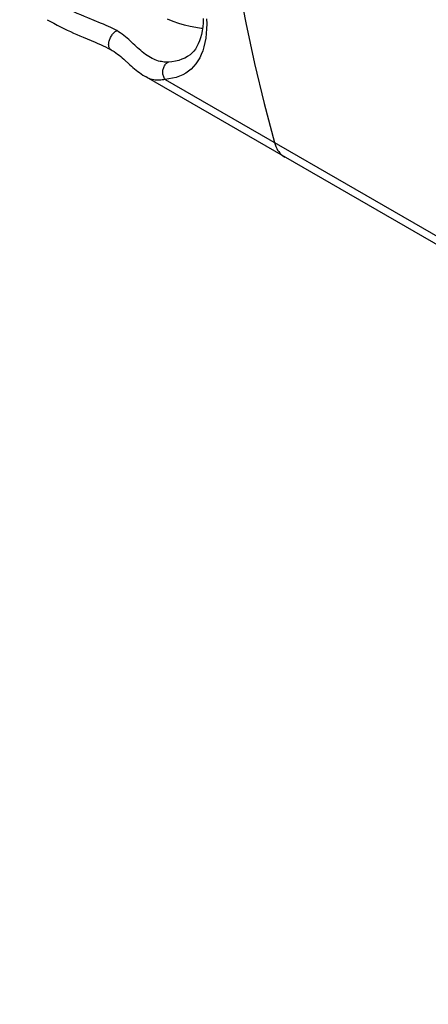
# Model space of a CAD drawing. Units: millimetres. Extents: x 76 to 223, y 41 to 175.
# Drawn here: x 111 to 118, y 83 to 100 of the extents above; entities that cross this region are included whole.
import ezdxf

# ---------------------------------------------------------------- set-up
doc = ezdxf.new("R2010")
doc.units = ezdxf.units.MM
doc.header["$LTSCALE"] = 16.335
doc.layers.get('0').update_dxf_attribs({"linetype": 'CONTINUOUS'})

msp = doc.modelspace()

# ---------------------------------------------------------------- linework, layer by layer
at = {"color": 7, "linetype": 'CONTINUOUS'}
for p, q in [((112.161, 99.203), (112.16, 99.203)), ((113.493, 99.084), (113.493, 99.084)), ((112.383, 99.037), (112.489, 98.942)), ((112.771, 98.728), (140.816, 82.533))]:
    msp.add_line(p, q, dxfattribs=at)
at = {"color": 253, "linetype": 'CONTINUOUS'}
msp.add_line((113.102, 98.686), (140.632, 82.788), dxfattribs=at)
for points in [[(113.978, 103.376), (114.053, 102.616), (114.145, 101.865), (114.251, 101.124), (114.373, 100.393), (114.509, 99.673), (114.662, 98.964), (114.829, 98.267), (115.011, 97.582)], [(111.979, 99.669), (111.758, 99.758), (111.697, 99.784), (111.634, 99.81), (111.569, 99.839), (111.501, 99.87), (111.43, 99.903), (111.357, 99.939), (111.283, 99.977), (111.209, 100.018), (111.133, 100.061), (111.061, 100.105), (110.992, 100.149), (110.926, 100.194), (110.864, 100.238), (110.805, 100.283), (110.75, 100.327), (110.698, 100.371), (110.651, 100.413), (110.607, 100.454), (110.568, 100.493)], [(113.828, 99.745), (113.83, 99.655), (113.828, 99.567), (113.822, 99.484), (113.812, 99.404), (113.798, 99.328), (113.781, 99.256), (113.76, 99.187), (113.735, 99.123), (113.707, 99.063), (113.675, 99.008), (113.64, 98.956), (113.601, 98.909), (113.558, 98.866), (113.512, 98.828), (113.463, 98.794), (113.411, 98.765), (113.355, 98.74), (113.296, 98.72), (113.234, 98.704), (113.17, 98.693), (113.102, 98.686)], [(113.755, 99.573), (113.731, 99.575), (113.637, 99.589), (113.541, 99.609), (113.444, 99.633), (113.346, 99.664), (113.247, 99.699), (113.147, 99.739)], [(112.259, 99.538), (112.228, 99.555), (112.194, 99.573), (112.157, 99.591), (112.117, 99.61), (112.074, 99.629), (112.028, 99.649), (111.979, 99.669)], [(112.16, 99.203), (112.152, 99.209), (112.145, 99.216), (112.138, 99.224), (112.132, 99.233), (112.128, 99.243), (112.124, 99.255), (112.121, 99.267), (112.12, 99.28), (112.119, 99.294), (112.12, 99.308), (112.121, 99.323), (112.124, 99.339), (112.127, 99.354), (112.132, 99.37), (112.138, 99.386), (112.144, 99.401), (112.151, 99.417), (112.16, 99.432), (112.169, 99.447), (112.178, 99.461), (112.188, 99.475), (112.199, 99.488), (112.211, 99.5), (112.222, 99.511), (112.234, 99.521), (112.246, 99.53), (112.259, 99.538)], [(113.16, 98.988), (113.137, 98.987), (113.113, 98.988), (113.089, 98.989), (113.065, 98.991), (113.04, 98.995), (113.015, 99), (112.988, 99.006), (112.961, 99.015), (112.933, 99.025), (112.905, 99.037), (112.876, 99.051), (112.847, 99.066), (112.818, 99.083), (112.789, 99.102), (112.761, 99.122), (112.733, 99.143), (112.705, 99.165), (112.678, 99.188), (112.651, 99.212), (112.625, 99.236), (112.599, 99.26), (112.573, 99.284), (112.548, 99.308), (112.522, 99.332), (112.496, 99.357), (112.469, 99.381), (112.442, 99.406), (112.413, 99.43), (112.383, 99.453), (112.353, 99.476), (112.322, 99.498), (112.291, 99.518), (112.259, 99.538)], [(113.493, 99.084), (113.447, 99.059), (113.396, 99.036), (113.341, 99.018), (113.283, 99.004), (113.223, 98.994), (113.16, 98.988)], [(113.102, 98.686), (113.093, 98.7), (113.085, 98.714), (113.079, 98.73), (113.073, 98.745), (113.069, 98.762), (113.066, 98.778), (113.064, 98.795), (113.064, 98.812), (113.064, 98.829), (113.066, 98.846), (113.069, 98.862), (113.074, 98.878), (113.079, 98.894), (113.086, 98.909), (113.094, 98.923), (113.103, 98.937), (113.112, 98.949), (113.123, 98.961), (113.135, 98.971), (113.147, 98.98), (113.16, 98.988)], [(113.102, 98.686), (113.079, 98.68), (113.055, 98.675), (113.031, 98.672), (113.007, 98.67), (112.982, 98.669), (112.957, 98.67), (112.931, 98.672), (112.905, 98.677), (112.878, 98.683), (112.851, 98.691), (112.823, 98.702), (112.795, 98.715), (112.771, 98.728)], [(115.011, 97.582), (115.022, 97.546), (115.035, 97.513), (115.05, 97.481), (115.067, 97.452), (115.085, 97.424), (115.106, 97.399), (115.128, 97.376), (115.151, 97.356), (115.177, 97.338), (115.192, 97.328)]]:
    msp.add_lwpolyline(points, dxfattribs=at)
at = {"color": 7, "linetype": 'CONTINUOUS'}
for points in [[(113.768, 99.75), (113.765, 99.675), (113.759, 99.603), (113.75, 99.536), (113.737, 99.472), (113.722, 99.412), (113.704, 99.357), (113.682, 99.305), (113.658, 99.258), (113.632, 99.216), (113.603, 99.178), (113.572, 99.144), (113.538, 99.115), (113.503, 99.09), (113.493, 99.084)], [(111.049, 99.728), (111.102, 99.697), (111.161, 99.665), (111.22, 99.634), (111.278, 99.604), (111.336, 99.575), (111.394, 99.547), (111.451, 99.52), (111.508, 99.494), (111.564, 99.47), (111.619, 99.446), (111.673, 99.422), (111.881, 99.335)], [(111.881, 99.335), (111.93, 99.314), (111.978, 99.294), (112.023, 99.273), (112.065, 99.253), (112.105, 99.233), (112.142, 99.213), (112.161, 99.203)], [(112.161, 99.203), (112.182, 99.19), (112.214, 99.17), (112.244, 99.149), (112.273, 99.128), (112.301, 99.106), (112.329, 99.083), (112.356, 99.06), (112.383, 99.037)], [(112.489, 98.942), (112.516, 98.918), (112.543, 98.894), (112.571, 98.871), (112.599, 98.848), (112.627, 98.826), (112.657, 98.804), (112.687, 98.782), (112.718, 98.761), (112.749, 98.741), (112.771, 98.728)]]:
    msp.add_lwpolyline(points, dxfattribs=at)

doc.saveas('drawing.dxf')
